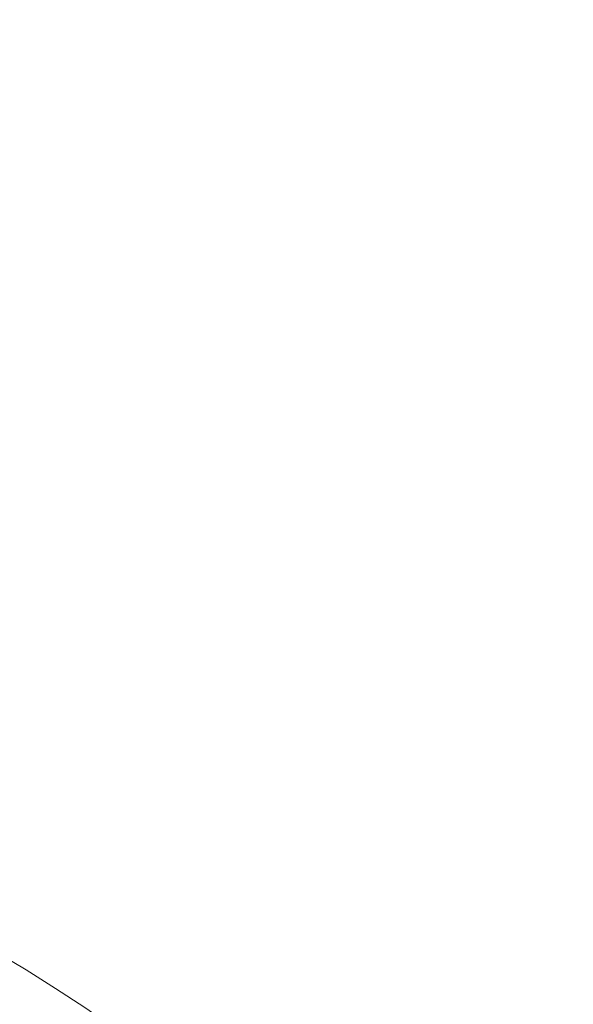
# Model space of a CAD drawing. Units: millimetres. Extents: x -1806 to 3053, y -1173 to 3678.
# Drawn here: x 1073 to 1200, y 1251 to 1476 of the extents above; entities that cross this region are included whole.
import ezdxf

# ---------------------------------------------------------------- set-up
doc = ezdxf.new("R2010")
doc.units = ezdxf.units.MM
doc.styles.get("Standard").update_dxf_attribs({"font": 'arial.ttf'})
doc.dimstyles.new('OLCU', dxfattribs={"dimtxt": 300, "dimasz": 225, "dimexe": 0.18, "dimexo": 0.0625, "dimgap": 80, "dimtad": 1, "dimdec": 0, "dimlfac": 0.1, "dimrnd": 5, "dimzin": 0, "dimdsep": 46, "dimtxsty": 'Standard', "dimcen": 0.09, "dimse1": 1, "dimse2": 1, "dimadec": 0, "dimazin": 0, "dimtfac": 1, "dimtdec": 0, "dimtofl": 0, "dimtmove": 0, "dimatfit": 3, "dimfxl": 1, "dimtolj": 1, "dimtzin": 0, "dimarcsym": 0})

# ---------------------------------------------------------------- blocks, each defined once
blk = doc.blocks.new('*D13')
at = {"color": 0, "lineweight": -2, "transparency": 16777216}
blk.add_line((-1196.39, 3526.17), (3002.83, 3526.17), dxfattribs=at)
at = {"color": 0, "transparency": 16777216}
for points in [[(-1196.39, 3534.5), (-1196.39, 3517.83), (-1246.39, 3526.17)], [(3002.83, 3534.5), (3002.83, 3517.83), (3052.83, 3526.17)]]:
    blk.add_solid(points, dxfattribs=at)
at = {"layer": 'Defpoints', "color": 0, "transparency": 16777216}
for p in [(3052.83, 3526.17), (-1246.39, 976.98), (3052.83, 976.98)]:
    blk.add_point(p, dxfattribs=at)
at = {"color": 0, "transparency": 16777216, "insert": (903.22, 3612.26), "char_height": 100, "attachment_point": 5}
blk.add_mtext('\\A1;430', dxfattribs=at)

msp = doc.modelspace()

# ---------------------------------------------------------------- linework, layer by layer
msp.add_circle((903.22, 976.98), 2149.61)
at = {"color": 0, "linetype": 'Continuous', "lineweight": 0}
msp.add_circle((903.22, 976.98), 330, dxfattribs=at)

# ---------------------------------------------------------------- dimensions: what is measured, and where the dimension line sits
dim = msp.add_linear_dim(base=(3052.83, 3526.17), p1=(-1246.39, 976.98), p2=(3052.83, 976.98), dimstyle='OLCU', override={"dimtxt": 100, "dimasz": 50, "dimgap": 35})
dim.commit()
dim.dimension.update_dxf_attribs({"geometry": '*D13', "text_midpoint": (903.22, 3612.26)})

doc.saveas('drawing.dxf')
